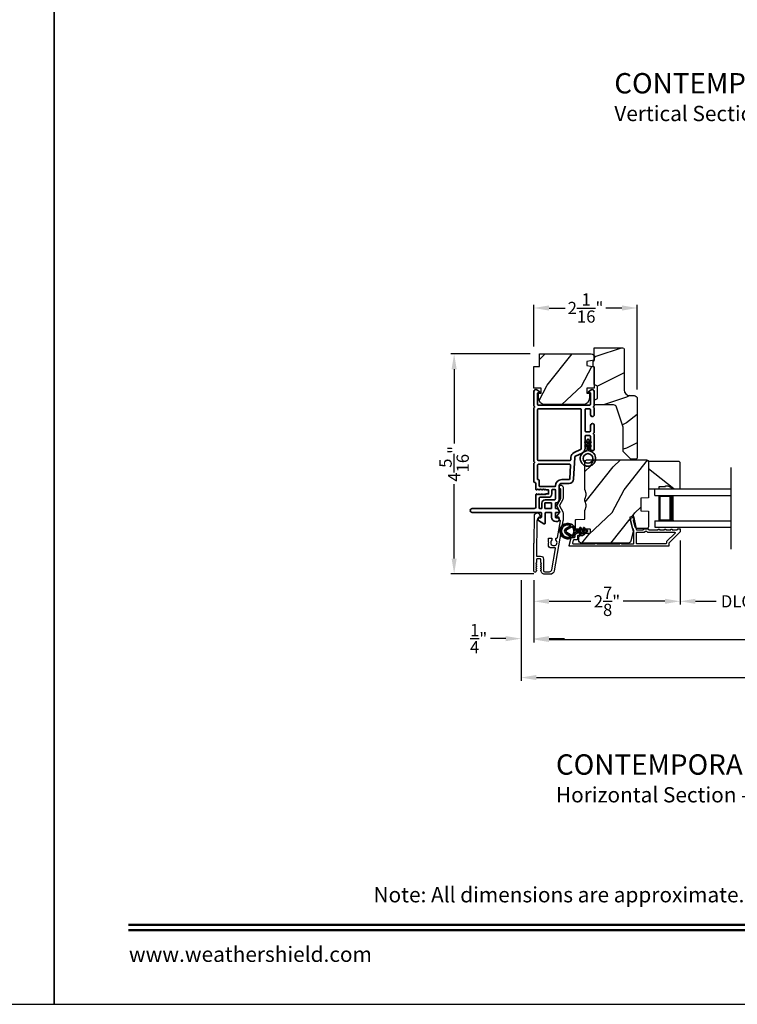
# Model space of a CAD drawing. Extents: x 170 to 272, y -160 to -116.
# Drawn here: x 237 to 251, y -160 to -141 of the extents above; entities that cross this region are included whole.
import ezdxf
from ezdxf.enums import TextEntityAlignment as Align

# ---------------------------------------------------------------- set-up
doc = ezdxf.new("R2010")
doc.units = 0
doc.header["$LTSCALE"] = 2
doc.header["$MEASUREMENT"] = 0
doc.header["$PDMODE"] = 3
doc.layers.get('0').update_dxf_attribs({"linetype": 'CONTINUOUS'})
doc.layers.get('DEFPOINTS').update_dxf_attribs({"color": 3, "linetype": 'CONTINUOUS'})
doc.layers.add('Dim', color=7, linetype='CONTINUOUS')
doc.styles.add('Arial', font='arial.ttf')
doc.styles.get("Standard").update_dxf_attribs({"font": 'arial.ttf'})
doc.dimstyles.get("Standard").update_dxf_attribs({"dimtxt": 0.24, "dimasz": 0.3, "dimexe": 0.0625, "dimexo": 0.18, "dimgap": 0.09, "dimtad": 0, "dimdec": 4, "dimzin": 0, "dimdsep": 46, "dimlunit": 4, "dimtxsty": 'Standard', "dimcen": 0, "dimadec": 5, "dimazin": 0, "dimtfac": 1, "dimtdec": 4, "dimtofl": 0, "dimtmove": 2, "dimatfit": 3, "dimfxl": 1, "dimtolj": 1, "dimtzin": 0, "dimarcsym": 0})

# ---------------------------------------------------------------- blocks, each defined once
blk = doc.blocks.new('*D353')
at = {"layer": 'DEFPOINTS', "color": 0, "transparency": 16777216}
for p in [(247.415, -146.307), (247.415, -147.246), (249.447, -148.091)]:
    blk.add_point(p, dxfattribs=at)
at = {"layer": 'Dim', "color": 0, "lineweight": -2, "transparency": 16777216}
for p, q in [((247.415, -147.066), (247.415, -146.244)), ((249.447, -147.911), (249.447, -146.244)), ((247.715, -146.307), (248.032, -146.307)), ((249.147, -146.307), (248.829, -146.307))]:
    blk.add_line(p, q, dxfattribs=at)
at = {"layer": 'Dim', "color": 0, "transparency": 16777216}
for points in [[(247.715, -146.257), (247.715, -146.357), (247.415, -146.307)], [(249.147, -146.257), (249.147, -146.357), (249.447, -146.307)]]:
    blk.add_solid(points, dxfattribs=at)
at = {"layer": 'Dim', "color": 0, "transparency": 16777216, "insert": (248.431, -146.307), "char_height": 0.24, "attachment_point": 5}
blk.add_mtext('\\A1;2{\\H1x;\\S1/16;}"', dxfattribs=at)
blk = doc.blocks.new('*D354')
at = {"layer": 'DEFPOINTS', "color": 0, "transparency": 16777216}
for p in [(247.525, -147.209), (245.851, -151.53), (247.597, -151.53)]:
    blk.add_point(p, dxfattribs=at)
at = {"layer": 'Dim', "color": 0, "lineweight": -2, "transparency": 16777216}
for p, q in [((247.345, -147.209), (245.789, -147.209)), ((245.851, -147.509), (245.851, -148.968)), ((245.851, -151.23), (245.851, -149.771)), ((247.417, -151.53), (245.789, -151.53))]:
    blk.add_line(p, q, dxfattribs=at)
at = {"layer": 'Dim', "color": 0, "transparency": 16777216}
for points in [[(245.801, -147.509), (245.901, -147.509), (245.851, -147.209)], [(245.801, -151.23), (245.901, -151.23), (245.851, -151.53)]]:
    blk.add_solid(points, dxfattribs=at)
at = {"layer": 'Dim', "color": 0, "transparency": 16777216, "insert": (245.851, -149.369), "char_height": 0.24, "attachment_point": 5, "rotation": 90}
blk.add_mtext('\\A1;4{\\H1x;\\S5/16;}"', dxfattribs=at)
blk = doc.blocks.new('*D355')
at = {"layer": 'DEFPOINTS', "color": 0, "transparency": 16777216}
for p in [(250.29, -150.697), (247.415, -151.474), (250.29, -152.07)]:
    blk.add_point(p, dxfattribs=at)
at = {"layer": 'Dim', "color": 0, "lineweight": -2, "transparency": 16777216}
for p, q in [((250.29, -150.877), (250.29, -152.133)), ((247.415, -151.654), (247.415, -152.133)), ((247.715, -152.07), (248.535, -152.07)), ((249.99, -152.07), (249.169, -152.07))]:
    blk.add_line(p, q, dxfattribs=at)
at = {"layer": 'Dim', "color": 0, "transparency": 16777216}
for points in [[(247.715, -152.02), (247.715, -152.12), (247.415, -152.07)], [(249.99, -152.02), (249.99, -152.12), (250.29, -152.07)]]:
    blk.add_solid(points, dxfattribs=at)
at = {"layer": 'Dim', "color": 0, "transparency": 16777216, "insert": (248.852, -152.07), "char_height": 0.24, "attachment_point": 5}
blk.add_mtext('\\A1;2{\\H1x;\\S7/8;}"', dxfattribs=at)
blk = doc.blocks.new('*D359')
at = {"layer": 'DEFPOINTS', "color": 0, "transparency": 16777216}
for p in [(247.165, -151.474), (247.165, -152.803), (247.415, -152.819)]:
    blk.add_point(p, dxfattribs=at)
at = {"layer": 'Dim', "color": 0, "lineweight": -2, "transparency": 16777216}
for p, q in [((247.165, -151.654), (247.165, -152.866)), ((246.865, -152.803), (246.565, -152.803)), ((247.415, -152.639), (247.415, -152.741)), ((247.715, -152.803), (248.015, -152.803))]:
    blk.add_line(p, q, dxfattribs=at)
at = {"layer": 'Dim', "color": 0, "transparency": 16777216}
for points in [[(246.865, -152.753), (246.865, -152.853), (247.165, -152.803)], [(247.715, -152.753), (247.715, -152.853), (247.415, -152.803)]]:
    blk.add_solid(points, dxfattribs=at)
at = {"layer": 'Dim', "color": 0, "transparency": 16777216, "insert": (246.332, -152.803), "char_height": 0.24, "attachment_point": 5}
blk.add_mtext('\\A1;{\\H1x;\\S1/4;}"', dxfattribs=at)
blk = doc.blocks.new('*D362')
at = {"layer": 'DEFPOINTS', "color": 0, "transparency": 16777216}
for p in [(247.415, -151.474), (262.586, -151.474), (262.586, -152.819)]:
    blk.add_point(p, dxfattribs=at)
at = {"layer": 'Dim', "color": 0, "lineweight": -2, "transparency": 16777216}
for p, q in [((247.415, -151.654), (247.415, -152.881)), ((262.586, -151.654), (262.586, -152.881)), ((247.715, -152.819), (253.354, -152.819)), ((262.286, -152.819), (256.646, -152.819))]:
    blk.add_line(p, q, dxfattribs=at)
at = {"layer": 'Dim', "color": 0, "transparency": 16777216}
for points in [[(247.715, -152.769), (247.715, -152.869), (247.415, -152.819)], [(262.286, -152.769), (262.286, -152.869), (262.586, -152.819)]]:
    blk.add_solid(points, dxfattribs=at)
at = {"layer": 'Dim', "color": 0, "transparency": 16777216, "insert": (255, -152.819), "char_height": 0.24, "attachment_point": 5}
blk.add_mtext('\\A1;JAMB / UNIT WIDTH', dxfattribs=at)
blk = doc.blocks.new('*D363')
at = {"layer": 'DEFPOINTS', "color": 0, "transparency": 16777216}
for p in [(247.165, -151.474), (262.836, -151.474), (262.836, -153.568)]:
    blk.add_point(p, dxfattribs=at)
at = {"layer": 'Dim', "color": 0, "lineweight": -2, "transparency": 16777216}
for p, q in [((247.165, -151.654), (247.165, -153.631)), ((262.836, -151.654), (262.836, -153.631)), ((247.465, -153.568), (252.897, -153.568)), ((262.536, -153.568), (257.103, -153.568))]:
    blk.add_line(p, q, dxfattribs=at)
at = {"layer": 'Dim', "color": 0, "transparency": 16777216}
for points in [[(247.465, -153.518), (247.465, -153.618), (247.165, -153.568)], [(262.536, -153.518), (262.536, -153.618), (262.836, -153.568)]]:
    blk.add_solid(points, dxfattribs=at)
at = {"layer": 'Dim', "color": 0, "transparency": 16777216, "insert": (255, -153.568), "char_height": 0.24, "attachment_point": 5}
blk.add_mtext('\\A1;ROUGH OPENING WIDTH', dxfattribs=at)
blk = doc.blocks.new('A$C2AF85F4C')
for p, q in [((0, 0.75), (1.5, 0.75)), ((0, 0.625), (0, 0.75)), ((0, 0.625), (1.5, 0.625)), ((0.089, 0.125), (0.089, 0.625)), ((0.089, 0.625), (0.089, 0.625)), ((0.089, 0.625), (0.375, 0.625)), ((0, 0.125), (1.5, 0.125)), ((0, 0.125), (0, 0)), ((0.375, 0.125), (0.089, 0.125)), ((0, 0), (1.5, 0))]:
    blk.add_line(p, q)
for points, const_width in [([(0.089, 0.61), (0.33, 0.61)], 0.03), ([(0.104, 0.14), (0.104, 0.61)], 0.03), ([(0.33, 0.125), (0.33, 0.625)], 0.09), ([(0.089, 0.14), (0.33, 0.14)], 0.03)]:
    blk.add_lwpolyline(points, dxfattribs=dict(const_width=const_width))
blk = doc.blocks.new('*D378')
at = {"layer": 'DEFPOINTS', "color": 0, "transparency": 16777216}
for p in [(250.29, -150.697), (252.533, -150.697), (252.533, -152.07)]:
    blk.add_point(p, dxfattribs=at)
at = {"layer": 'Dim', "color": 0, "lineweight": -2, "transparency": 16777216}
for p, q in [((250.29, -150.877), (250.29, -152.133)), ((252.533, -150.877), (252.533, -152.133)), ((250.59, -152.07), (250.997, -152.07)), ((252.233, -152.07), (251.825, -152.07))]:
    blk.add_line(p, q, dxfattribs=at)
at = {"layer": 'Dim', "color": 0, "transparency": 16777216}
for points in [[(250.59, -152.02), (250.59, -152.12), (250.29, -152.07)], [(252.233, -152.02), (252.233, -152.12), (252.533, -152.07)]]:
    blk.add_solid(points, dxfattribs=at)
at = {"layer": 'Dim', "color": 0, "transparency": 16777216, "insert": (251.411, -152.07), "char_height": 0.24, "attachment_point": 5}
blk.add_mtext('\\A1;DLO', dxfattribs=at)
blk = doc.blocks.new('A$C3b698112')
at = {"color": 7, "linetype": 'Continuous', "lineweight": 35}
blk.add_lwpolyline([(0.314, 0.132), (0.315, 0.134, -0.22177), (0.319, 0.135), (0.406, 0.135), (0.387, 0.103, 1.000044), (0.405, 0.093), (0.43, 0.135), (0.481, 0.135), (0.462, 0.103, 1.000044), (0.48, 0.093), (0.505, 0.135), (0.515, 0.135, 1.000008), (0.515, 0.164), (0.505, 0.164), (0.48, 0.207, 1.000044), (0.462, 0.197), (0.481, 0.164), (0.43, 0.164), (0.405, 0.207, 1.000044), (0.387, 0.197), (0.406, 0.164), (0.319, 0.164, -0.22177), (0.315, 0.166), (0.314, 0.168, 0.221778), (0.31, 0.17), (0.299, 0.17, 15.051205), (0.299, 0.13), (0.31, 0.13, 0.221778)], format="xyb", close=True, dxfattribs=at)
blk.add_circle((0.15, 0.15), 0.095, dxfattribs=at)
blk = doc.blocks.new('A$Cc9ddc18f')
at = {"color": 7, "linetype": 'Continuous', "lineweight": 35}
for points in [[(1.182, 1.214), (0.831, 1.214, 0.414206), (0.811, 1.194), (0.811, 1.189, -0.414217), (0.796, 1.174), (0.681, 1.174, 0.414244), (0.666, 1.159), (0.666, 1.157), (0.681, 1.142), (0.666, 1.127), (0.681, 1.112), (0.666, 1.097), (0.681, 1.083), (0.666, 1.068), (0.681, 1.053), (0.666, 1.038), (0.681, 1.023), (0.666, 1.008), (0.681, 0.993), (0.666, 0.979), (0.666, 0.924), (0.586, 0.924), (0.586, 0.979), (0.571, 0.993), (0.586, 1.008), (0.571, 1.023), (0.586, 1.038), (0.571, 1.053), (0.586, 1.068), (0.571, 1.083), (0.586, 1.097), (0.571, 1.112), (0.586, 1.127), (0.571, 1.142), (0.586, 1.157), (0.586, 1.159, 0.414244), (0.571, 1.174), (0.329, 1.174, -0.414206), (0.299, 1.204), (0.299, 2.426, 1.000014), (0.224, 2.426), (0.224, 1.079, -0.414217), (0.209, 1.064), (0.134, 1.064, -0.414214), (0.119, 1.079), (0.119, 1.109, 0.767322), (0.063, 1.124), (0.003, 1.019, 0.577345), (0.02, 0.989), (0.209, 0.989, -0.414217), (0.224, 0.974), (0.224, 0.879, -0.414217), (0.209, 0.864), (0.129, 0.864, 0.414211), (0.044, 0.779), (0.044, 0.754, 0.414203), (0.084, 0.714), (0.089, 0.714, 0.414206), (0.119, 0.744), (0.119, 0.774, -0.414214), (0.134, 0.789), (0.209, 0.789, -0.414217), (0.224, 0.774), (0.224, 0.724, 0.414198), (0.234, 0.714), (0.238, 0.714, 0.140562), (0.254, 0.718), (0.292, 0.742, 0.258606), (0.299, 0.755), (0.299, 0.774, -0.414207), (0.314, 0.789), (0.399, 0.789, -0.414214), (0.414, 0.774), (0.414, 0.755, 0.258588), (0.421, 0.742), (0.459, 0.718, 0.140562), (0.475, 0.714), (0.744, 0.714, -0.414222), (0.794, 0.664), (0.794, 0.519, 0.398127), (0.875, 0.434), (1.305, 0.41, -0.276546), (1.331, 0.393), (1.39, 0.266, 0.291473), (1.485, 0.206), (1.72, 0.206, -0.414242), (1.735, 0.191), (1.735, 0.116, -0.414203), (1.72, 0.101), (1.47, 0.101, 0.414208), (1.44, 0.071), (1.44, 0.056, 0.414227), (1.47, 0.026), (1.746, 0.026, 0.267976), (1.759, 0.033, -0.57734), (1.785, 0.033, 0.267976), (1.798, 0.026), (1.934, 0.026, 1.000003), (1.934, 0.101), (1.825, 0.101, -0.414203), (1.81, 0.116), (1.81, 0.191, -0.414242), (1.825, 0.206), (2.244, 0.206, -0.414241), (2.259, 0.191), (2.259, 0.116, -0.414202), (2.244, 0.101), (2.144, 0.101, 1.000003), (2.144, 0.026), (2.27, 0.026, 0.267978), (2.283, 0.033, -0.577339), (2.309, 0.033, 0.267978), (2.322, 0.026), (2.598, 0.026, 0.606819), (2.63, 0.089), (2.593, 0.141, 0.733246), (2.575, 0.136), (2.575, 0.106, -0.414248), (2.57, 0.101), (2.349, 0.101, -0.414201), (2.334, 0.116), (2.334, 1.124, -0.414213), (2.349, 1.139), (2.57, 1.139, -0.414132), (2.575, 1.134), (2.575, 1.104, 0.733247), (2.593, 1.098), (2.63, 1.151, 0.606817), (2.597, 1.214), (2.322, 1.214, 0.267911), (2.309, 1.206, -0.577339), (2.283, 1.206, 0.26791), (2.27, 1.214), (1.234, 1.214, 0.267909), (1.221, 1.206, -0.57734), (1.195, 1.206, 0.267913)], [(1.154, 0.493, 0.430499), (1.17, 0.508), (1.17, 1.124, 0.414217), (1.155, 1.139), (0.871, 1.139, -0.414226), (0.841, 1.109), (0.746, 1.109, 0.414217), (0.731, 1.094), (0.731, 0.804, 0.410198), (0.746, 0.789, -0.410178), (0.869, 0.664), (0.869, 0.523, 0.398129), (0.884, 0.508)]]:
    blk.add_lwpolyline(points, format="xyb", close=True, dxfattribs=at)
for points in [[(0.299, 1.094), (0.299, 1.069, 0.414234), (0.314, 1.054), (0.404, 1.054, -0.41421), (0.469, 0.989), (0.469, 0.809, 0.258596), (0.476, 0.796), (0.485, 0.791, 0.140599), (0.492, 0.789), (0.661, 0.789, 0.414195), (0.676, 0.804), (0.676, 0.844, 0.414234), (0.661, 0.859), (0.586, 0.859, -0.41421), (0.521, 0.924), (0.521, 1.094, 0.414217), (0.506, 1.109), (0.314, 1.109, 0.414207), (0.299, 1.094)], [(0.414, 0.879), (0.414, 0.984, 0.414214), (0.399, 0.999), (0.314, 0.999, 0.414207), (0.299, 0.984), (0.299, 0.879, 0.414207), (0.314, 0.864), (0.399, 0.864, 0.414214), (0.414, 0.879)], [(2.244, 0.281, 0.414202), (2.259, 0.296), (2.259, 1.124, 0.414213), (2.244, 1.139), (1.26, 1.139, 0.414212), (1.245, 1.124), (1.245, 0.503, 0.398117), (1.259, 0.488), (1.309, 0.485, -0.276548), (1.399, 0.424), (1.458, 0.298, 0.291483), (1.485, 0.281), (2.244, 0.281)]]:
    blk.add_lwpolyline(points, format="xyb", dxfattribs=at)
blk.add_blockref('A$C3b698112', (1.134, 0))
blk = doc.blocks.new('A$Cafdcb3b8')
at = {"color": 7, "linetype": 'Continuous', "lineweight": 35}
for points in [[(0.132, 0.128), (0.092, 0.152, 0.999978), (0.082, 0.134), (0.132, 0.105), (0.132, 0.058), (0.092, 0.081, 1.000037), (0.082, 0.064), (0.132, 0.035), (0.132, 0.017, 1.000004), (0.167, 0.017), (0.167, 0.035), (0.218, 0.064, 1.000039), (0.208, 0.081), (0.167, 0.058), (0.167, 0.105), (0.218, 0.134, 0.999981), (0.208, 0.152), (0.167, 0.128), (0.167, 0.233, -0.364455), (0.176, 0.242, 11.544322), (0.124, 0.242, -0.364437), (0.132, 0.233)], [(0.265, 0.342, 1.497261), (0.035, 0.342, 0.621751), (0.052, 0.341), (0.098, 0.42, -0.577337), (0.202, 0.42), (0.247, 0.341, 0.621751)], [(0.236, 0.31, -0.351505), (0.234, 0.298, -0.389138), (0.065, 0.298, -0.351505), (0.064, 0.31), (0.12, 0.408, -0.577347), (0.18, 0.408)]]:
    blk.add_lwpolyline(points, format="xyb", close=True, dxfattribs=at)

msp = doc.modelspace()

# ---------------------------------------------------------------- hatches: boundary and pattern name
h = msp.add_hatch()
h.set_pattern_fill('WOOD2', color=256, angle=205, style=0)
h.set_pattern_definition([(61.8699, (323.11676, -227.72925), (-1.8736867, -3.08047044), [0.5, -4.5]), (51.5651, (322.4462, -227.71092), (0.4836882, 1.3289269), [1.118034, -1.118034]), (43.4349, (322.23488, -227.25777), (1.3899984, 1.75154305), [0.632456, -2.529822])])
edge = h.paths.add_edge_path()
edge.add_arc((248.54286, -147.26882), 0.06002, 1.176601, 89.991666, ccw=False)
edge.add_line((248.60286, -147.26759), (248.60286, -147.33099))
edge.add_line((248.60286, -147.33099), (248.45786, -147.35656))
edge.add_line((248.45786, -147.35656), (248.45786, -147.43923))
edge.add_line((248.45786, -147.43923), (248.60286, -147.4648))
edge.add_line((248.60286, -147.4648), (248.60286, -147.8828))
edge.add_line((248.60286, -147.8828), (248.45786, -147.8828))
edge.add_line((248.45786, -147.8828), (248.45786, -147.9828))
edge.add_line((248.45786, -147.9828), (248.50886, -147.9828))
edge.add_line((248.50886, -147.9828), (248.50886, -148.0788))
edge.add_arc((248.38386, -148.0788), 0.125, -90, 0, ccw=False)
edge.add_line((248.38386, -148.2038), (247.63386, -148.2038))
edge.add_arc((247.63386, -148.0788), 0.125, 180, 270, ccw=False)
edge.add_line((247.50886, -148.0788), (247.50886, -147.9828))
edge.add_line((247.50886, -147.9828), (247.55986, -147.9828))
edge.add_line((247.55986, -147.9828), (247.55986, -147.8828))
edge.add_line((247.55986, -147.8828), (247.41486, -147.8828))
edge.add_line((247.41486, -147.8828), (247.41486, -147.4588))
edge.add_line((247.41486, -147.4588), (247.52486, -147.4588))
edge.add_line((247.52486, -147.4588), (247.52486, -147.2088))
edge.add_line((247.52486, -147.2088), (248.54286, -147.2088))
h = msp.add_hatch()
h.set_pattern_fill('WOOD2', color=256)
h.set_pattern_definition([(216.8699, (175.6317, -203.26318), (2.9999999, 2.00000012), [0.5, -4.5]), (206.5651, (176.2317, -203.5632), (-0.9999992, -1.0000013), [1.118034, -1.118034]), (198.4349, (176.2317, -204.06318), (-2.0000004, -0.9999984), [0.632456, -2.529822])])
edge = h.paths.add_edge_path()
edge.add_line((249.19085, -147.11894), (249.19085, -147.91785))
edge.add_arc((249.30085, -147.91785), 0.11, 180, 270)
edge.add_line((249.30085, -148.02785), (249.38385, -148.02785))
edge.add_arc((249.38385, -148.09085), 0.063, 0, 90, ccw=False)
edge.add_line((249.44685, -148.09085), (249.44685, -149.25779))
edge.add_line((249.44685, -149.25779), (249.42679, -149.27785))
edge.add_line((249.42679, -149.27785), (249.32185, -149.27785))
edge.add_line((249.32185, -149.27785), (249.17185, -149.12785))
edge.add_line((249.17185, -149.12785), (249.17185, -148.64785))
edge.add_line((249.17185, -148.64785), (249.04162, -148.25407))
edge.add_arc((248.98181, -148.27385), 0.063, 18.3, 90)
edge.add_line((248.98181, -148.21085), (248.60285, -148.21085))
edge.add_line((248.60285, -148.21085), (248.60285, -148.11985))
edge.add_line((248.60285, -148.11985), (248.66485, -148.08405))
edge.add_line((248.66485, -148.08405), (248.66485, -147.84264))
edge.add_line((248.66485, -147.84264), (248.60285, -147.80685))
edge.add_line((248.60285, -147.80685), (248.60285, -147.46385))
edge.add_line((248.60285, -147.46385), (248.57785, -147.45475))
edge.add_line((248.57785, -147.45475), (248.57785, -147.35095))
edge.add_line((248.57785, -147.35095), (248.60285, -147.34185))
edge.add_line((248.60285, -147.34185), (248.60285, -147.08885))
edge.add_line((248.60285, -147.08885), (249.16076, -147.08885))
edge.add_arc((249.16076, -147.11894), 0.03009, -0.001169, 90.001169, ccw=False)
edge = h.paths.add_edge_path()
edge.add_arc((249.17858, -149.30495), 0.01, 359.996878, 450.003963)
h = msp.add_hatch()
h.set_pattern_fill('WOOD2', color=256, angle=205, style=0)
h.set_pattern_definition([(61.8699, (68.06011, -204.88293), (-1.87368671, -3.08047044), [0.5, -4.5]), (51.5651, (67.38954, -204.8646), (0.4836882, 1.3289269), [1.118034, -1.118034]), (43.4349, (67.17823, -204.41146), (1.3899984, 1.75154305), [0.632456, -2.529822])])
edge = h.paths.add_edge_path()
edge.add_arc((248.35785, -150.86777), 0.06, 180.000744, 269.999256, ccw=False)
edge.add_line((248.29785, -150.86777), (248.29785, -150.80936))
edge.add_arc((248.32785, -150.80936), 0.03, 91.998781, 180.000628, ccw=False)
edge.add_line((248.32681, -150.77938), (248.3732, -150.77776))
edge.add_arc((248.37285, -150.76777), 0.01, 272.003309, 360.000141)
edge.add_line((248.38285, -150.76777), (248.38285, -150.73877))
edge.add_arc((248.39285, -150.73877), 0.01, 90.001058, 179.998942, ccw=False)
edge.add_line((248.39285, -150.72877), (248.51785, -150.72877))
edge.add_arc((248.51785, -150.71877), 0.01, 269.998681, 360.003)
edge.add_line((248.52785, -150.71877), (248.52785, -150.66077))
edge.add_arc((248.51785, -150.66077), 0.01, 359.997, 450.001319)
edge.add_line((248.51785, -150.65077), (248.24485, -150.65077))
edge.add_arc((248.24485, -150.64077), 0.01, 179.997001, 270.001319, ccw=False)
edge.add_line((248.23485, -150.64077), (248.23485, -150.47154))
edge.add_arc((248.24485, -150.47154), 0.01, 92.003309, 179.9993, ccw=False)
edge.add_line((248.2445, -150.46155), (248.4102, -150.45576))
edge.add_arc((248.40985, -150.44577), 0.01, 272.003309, 359.9993)
edge.add_line((248.41985, -150.44577), (248.41985, -150.28895))
edge.add_arc((248.47985, -150.28895), 0.06, 164.47629, 180.000291, ccw=False)
edge.add_line((248.42204, -150.27289), (248.44039, -150.20683))
edge.add_arc((248.38258, -150.19077), 0.06, 344.47658, 375.52342)
edge.add_line((248.44039, -150.17471), (248.42204, -150.10865))
edge.add_arc((248.47985, -150.09259), 0.06, 179.999709, 195.52371, ccw=False)
edge.add_line((248.41985, -150.09259), (248.41985, -150.06605))
edge.add_arc((248.47983, -150.06605), 0.05998, 164.49638, 180.002195, ccw=False)
edge.add_line((248.42203, -150.05002), (248.4404, -149.9838))
edge.add_arc((248.38259, -149.96777), 0.05999, 344.498575, 375.501425)
edge.add_line((248.4404, -149.95173), (248.42203, -149.88551))
edge.add_arc((248.47983, -149.86948), 0.05998, 179.997805, 195.50362, ccw=False)
edge.add_line((248.41985, -149.86948), (248.41985, -149.32277))
edge.add_arc((248.44985, -149.32277), 0.03, 90.000505, 179.999355, ccw=False)
edge.add_line((248.44985, -149.29277), (249.63485, -149.29277))
edge.add_arc((249.63485, -149.32277), 0.03, 0.000645, 89.999495, ccw=False)
edge.add_line((249.66485, -149.32277), (249.66485, -150.0377))
edge.add_line((249.66485, -150.0377), (249.51985, -150.04277))
edge.add_line((249.51985, -150.04277), (249.51985, -150.29277))
edge.add_line((249.51985, -150.29277), (249.66485, -150.29783))
edge.add_line((249.66485, -150.29783), (249.66485, -150.60877))
edge.add_arc((249.63485, -150.60877), 0.03, 270.001222, 359.998778, ccw=False)
edge.add_line((249.63485, -150.63877), (249.43344, -150.63877))
edge.add_line((249.43344, -150.63877), (249.37733, -150.39577))
edge.add_line((249.37733, -150.39577), (249.30133, -150.41331))
edge.add_line((249.30133, -150.41331), (249.36885, -150.70577))
edge.add_line((249.36885, -150.70577), (249.32128, -150.8833))
edge.add_arc((249.26333, -150.86777), 0.06, 269.99932, 345.000705, ccw=False)
edge.add_line((249.26333, -150.92777), (248.35785, -150.92777))
h = msp.add_hatch()
h.set_pattern_fill('WOOD2', color=256, angle=295, style=0)
h.set_pattern_definition([(151.8699, (69.07537, 0.2401), (3.08047044, -1.87368671), [0.5, -4.5]), (141.5651, (69.05705, -0.43048), (-1.3289269, 0.4836882), [1.118034, -1.118034]), (133.4349, (68.6039, -0.6418), (-1.75154305, 1.3899984), [0.632456, -2.529822])])
h.paths.add_polyline_path([(250.04785, -149.79977), (250.15685, -149.86277), (250.28985, -149.86277), (250.28985, -149.34377), (250.26985, -149.32377), (249.66485, -149.32377), (249.66485, -149.86277), (249.87585, -149.86277), (249.87585, -149.81577), (250.00085, -149.81577), (250.00085, -149.79977)])

# ---------------------------------------------------------------- linework, layer by layer
msp.add_line((251.29003, -151.04743), (251.29003, -149.44206))
for points in [[(204.00005, -115.98756), (204.00005, -159.98757), (238.00006, -159.98757), (238.00006, -115.98756)], [(238.00006, -115.98756), (238.00006, -159.98757), (272.00007, -159.98757), (272.00007, -115.98756)], [(250.04785, -149.79977), (250.15685, -149.86277), (250.28985, -149.86277), (250.28985, -149.34377), (250.26985, -149.32377), (249.66485, -149.32377), (249.66485, -149.86277), (249.87585, -149.86277), (249.87585, -149.81577), (250.00085, -149.81577), (250.00085, -149.79977)]]:
    msp.add_lwpolyline(points, close=True)
for points in [[(248.54286, -147.2088, -0.41421356), (248.60286, -147.2688), (248.60286, -147.33099), (248.45786, -147.35656), (248.45786, -147.43923), (248.60286, -147.4648), (248.60286, -147.8828), (248.45786, -147.8828), (248.45786, -147.9828), (248.50886, -147.9828), (248.50886, -148.0788, -0.41421356), (248.38386, -148.2038), (247.63386, -148.2038, -0.41421356), (247.50886, -148.0788), (247.50886, -147.9828), (247.55986, -147.9828), (247.55986, -147.8828), (247.41486, -147.8828), (247.41486, -147.4588), (247.52486, -147.4588), (247.52486, -147.2088)], [(249.17185, -149.12785), (249.17185, -148.64785), (249.04162, -148.25407, 0.32347312), (248.98181, -148.21085), (248.60285, -148.21085), (248.60285, -148.11985), (248.66485, -148.08405), (248.66485, -147.84264), (248.60285, -147.80685), (248.60285, -147.46385), (248.57785, -147.45475), (248.57785, -147.35095), (248.60285, -147.34185), (248.60285, -147.08885), (249.15985, -147.08885, -0.41421356), (249.19085, -147.11985), (249.19085, -147.91785, 0.41421356), (249.30085, -148.02785), (249.38385, -148.02785, -0.41421356), (249.44685, -148.09085), (249.44685, -149.25779), (249.42679, -149.27785), (249.32185, -149.27785)], [(248.35785, -150.92777, -0.41420596), (248.29785, -150.86777), (248.29785, -150.80936, -0.4040356), (248.32681, -150.77938), (248.3732, -150.77776, 0.40401014), (248.38285, -150.76777), (248.38285, -150.73877, -0.41420275), (248.39285, -150.72877), (248.51785, -150.72877, 0.41423564), (248.52785, -150.71877), (248.52785, -150.66077, 0.41423564), (248.51785, -150.65077), (248.24485, -150.65077, -0.41423564), (248.23485, -150.64077), (248.23485, -150.47154, -0.40400588), (248.2445, -150.46155), (248.4102, -150.45576, 0.40400588), (248.41985, -150.44577), (248.41985, -150.28895, -0.06784002), (248.42204, -150.27289), (248.44039, -150.20683, 0.1363022), (248.44039, -150.17471), (248.42204, -150.10865, -0.06784002), (248.41985, -150.09259), (248.41985, -150.06605, -0.0677603), (248.42203, -150.05002), (248.4404, -149.9838, 0.13610669), (248.4404, -149.95173), (248.42203, -149.88551, -0.0677603), (248.41985, -149.86948), (248.41985, -149.32277, -0.41420769), (248.44985, -149.29277), (249.63485, -149.29277, -0.41420769), (249.66485, -149.32277), (249.66485, -150.0377), (249.51985, -150.04277), (249.51985, -150.29277), (249.66485, -150.29783), (249.66485, -150.60877, -0.41420107), (249.63485, -150.63877), (249.43344, -150.63877), (249.37733, -150.39577), (249.30133, -150.41331), (249.36885, -150.70577), (249.32128, -150.8833, -0.339461), (249.26333, -150.92777)], [(247.41488, -151.47425), (247.41488, -151.18246), (247.41903, -150.92355), (247.4292, -150.91355), (247.41936, -150.90355), (247.42764, -150.38753, -0.40951982), (247.48263, -150.33341), (247.48611, -150.33341, -0.25050833), (247.51106, -150.34675), (247.54917, -150.4038, -0.60481733), (247.5407, -150.41935), (247.51215, -150.4189, 0.41421356), (247.50199, -150.42873), (247.50131, -150.47073, -0.41421356), (247.49115, -150.48057), (247.48615, -150.48049, 0.41421356), (247.476, -150.49033), (247.46505, -151.1723, 0.41892293), (247.47505, -151.18246), (247.54988, -151.18246, -0.41421356), (247.60588, -151.23846), (247.60588, -151.46546, 0.41421356), (247.62888, -151.48846), (247.72355, -151.48846, 0.36397023), (247.76786, -151.45127), (247.84164, -151.03286, 0.46630766), (247.83179, -151.02112), (247.75656, -151.02112, -0.41421356), (247.70156, -150.96612), (247.70156, -150.92346), (247.71156, -150.91346), (247.70156, -150.90346), (247.70156, -150.83612, -0.41421356), (247.71156, -150.82612), (247.76022, -150.82612, -0.41421356), (247.77022, -150.83612), (247.77022, -150.86442, 2.86416244), (247.84822, -150.86442), (247.84822, -150.83612, -0.41421356), (247.85822, -150.82612), (247.8697, -150.82612, 0.36397023), (247.87955, -150.81786), (247.93715, -150.4912, 0.46630766), (247.9273, -150.47946), (247.92488, -150.47946, -0.41421356), (247.91488, -150.46946), (247.91488, -150.42746, 0.41421356), (247.90488, -150.41746), (247.87632, -150.41746, -0.60808674), (247.86815, -150.40169), (247.92867, -150.31594, 0.29248166), (247.92916, -150.30518), (247.87736, -150.21546, -0.26794919), (247.87736, -150.16546), (247.94354, -150.05084, 0.1316525), (247.94488, -150.04584), (247.94488, -149.87008, 0.3075529), (247.93856, -149.86078, -1.88830727), (247.98988, -149.82592), (247.98988, -150.04718, -0.1316525), (247.98318, -150.07218), (247.91778, -150.18546, 0.26794919), (247.91778, -150.19546), (247.98318, -150.30874, -0.1316525), (247.98988, -150.33374), (247.98988, -150.47092, -0.04366094), (247.98828, -150.48915), (247.81565, -151.46822, -0.36397023), (247.73194, -151.53846), (247.62816, -151.53846, -0.26794919), (247.5736, -151.50696), (247.55195, -151.46946, -0.57735027), (247.55888, -151.45746), (247.56927, -151.45746), (247.55195, -151.42746, -0.57735027), (247.55888, -151.41546), (247.56927, -151.41546), (247.55195, -151.38546, -0.57735027), (247.55888, -151.37346), (247.56927, -151.37346), (247.55195, -151.34346, -0.57735027), (247.55888, -151.33146), (247.56927, -151.33146), (247.55195, -151.30146, -0.1316525), (247.55088, -151.29746), (247.55088, -151.25246, 0.41421356), (247.53088, -151.23246), (247.49088, -151.23246, 0.41421356), (247.47088, -151.25246), (247.47088, -151.29746, -0.1316525), (247.46981, -151.30146), (247.45249, -151.33146), (247.46288, -151.33146, -0.57735027), (247.46981, -151.34346), (247.45249, -151.37346), (247.46288, -151.37346, -0.57735027), (247.46981, -151.38546), (247.45249, -151.41546), (247.46288, -151.41546, -0.57735027), (247.46981, -151.42746), (247.45249, -151.45746), (247.46288, -151.45746, -0.57735027), (247.46981, -151.46946), (247.46005, -151.48636, -0.76732699)], [(250.05985, -150.98777), (248.11985, -150.98777, -0.49314543), (248.11019, -150.97518), (248.15146, -150.82118, -0.33945426), (248.16112, -150.81377), (248.21485, -150.81377, 0.41421356), (248.22485, -150.80377), (248.22485, -150.78377, -0.41421356), (248.28485, -150.72377), (248.33485, -150.72377, -0.76732699), (248.34235, -150.75176), (248.30655, -150.77243, -0.1316525), (248.30155, -150.77377), (248.28485, -150.77377, 0.41421356), (248.27485, -150.78377), (248.27485, -150.85377, -0.41421356), (248.26485, -150.86377), (248.19948, -150.86377, 0.33945426), (248.18982, -150.87118), (248.17535, -150.92518, 0.49314543), (248.18501, -150.93777), (248.61786, -150.93777, -0.57735027), (248.65251, -150.93777), (249.1022, -150.93777, -0.57735027), (249.13684, -150.93777), (249.36985, -150.93777, 0.41421356), (249.37985, -150.92777), (249.37985, -150.68248, 0.05678412), (249.3796, -150.68023), (249.37371, -150.65473, 0.19891237), (249.36926, -150.6485), (249.35692, -150.64078, -0.19891237), (249.35247, -150.63455), (249.31714, -150.48152, -0.41421356), (249.35461, -150.42155), (249.36061, -150.42017, -0.41421356), (249.3726, -150.42766), (249.3816, -150.46664), (249.3756, -150.46802, 0.41421356), (249.36811, -150.48002), (249.39653, -150.60312, 0.19891237), (249.40098, -150.60935), (249.41332, -150.61707, -0.19891237), (249.41777, -150.6233), (249.4254, -150.65638, 0.34921563), (249.43515, -150.66413), (249.56048, -150.66413, 0.41421356), (249.57048, -150.65413), (249.57048, -150.65313, -0.41421356), (249.58048, -150.64313), (249.65483, -150.64313, -0.37039498), (249.66472, -150.65162), (249.66472, -150.65413, 0.41421356), (249.67472, -150.66413), (249.85485, -150.66413, -1), (249.88485, -150.66413), (249.97985, -150.66413, -1), (250.00985, -150.66413), (250.10485, -150.66413, -1), (250.13485, -150.66413), (250.22985, -150.66413, 0.41421356), (250.23985, -150.65413), (250.23985, -150.65277, -0.41421356), (250.24985, -150.64277), (250.27985, -150.64277, -0.41421356), (250.28985, -150.65277), (250.28985, -150.69713, -0.19891237), (250.28692, -150.7042), (250.07278, -150.91834, 0.19891237), (250.06985, -150.92541), (250.06985, -150.97777, -0.41421356)], [(249.42985, -150.72413, -0.41421356), (249.43985, -150.71413), (249.56059, -150.71413, 0.21921663), (249.60619, -150.69313), (249.62912, -150.69313, 0.21921663), (249.67472, -150.71413), (250.18214, -150.71413, -0.66817864), (250.18921, -150.7312), (250.02278, -150.89763, 0.19891237), (250.01985, -150.9047), (250.01985, -150.92777, -0.41421356), (250.00985, -150.93777), (249.43985, -150.93777, -0.41421356), (249.42985, -150.92777)]]:
    msp.add_lwpolyline(points, format="xyb", close=True)
at = {"const_width": 0.04545}
for points in [[(239.4546, -158.42498), (270.54552, -158.42498)], [(239.4546, -158.53302), (270.54552, -158.53302)]]:
    msp.add_lwpolyline(points, dxfattribs=at)

# ---------------------------------------------------------------- block references
for name, p, rotation in [('A$Cc9ddc18f', (248.62871, -150.54732), 90.00000000000001), ('A$Cafdcb3b8', (248.47117, -150.83969), 90)]:
    msp.add_blockref(name, p, dxfattribs=dict(rotation=rotation))
msp.add_blockref('A$C2AF85F4C', (249.78985, -150.61277))

# ---------------------------------------------------------------- texts
at = {"style": 'Arial'}
for s, height, p in [('%%UCONTEMPORARY FRENCH CASEMENT WINDOW (8218)', 0.4, (248.99645, -142.09101)), ('Vertical Section - Shadow-Line Frame - Crank Operator - 3-1/16" jamb', 0.3, (248.99605, -142.63505)), ('%%UCONTEMPORARY FRENCH CASEMENT WINDOW (8218)', 0.4, (247.84997, -155.47647)), ('Horizontal Section - Shadow-Line Frame - Crank Operator - 3-1/16" jamb', 0.3, (247.84957, -156.02051))]:
    msp.add_text(s, height=height, dxfattribs=at).set_placement(p)
msp.add_text('Note: All dimensions are approximate.  Weather Shield reserves the right to change specifications without notice.', height=0.30000007, dxfattribs=at).set_placement((255.00006, -157.98447), align=Align.CENTER)
msp.add_text('www.weathershield.com', height=0.3000001, dxfattribs=at).set_placement((239.46445, -159.24797), align=Align.BOTTOM_LEFT)

# ---------------------------------------------------------------- dimensions: what is measured, and where the dimension line sits
at = {"layer": 'Dim'}
for base, p1, p2, picture, middle in [((247.41485, -146.3067), (249.44669, -148.09085), (247.41485, -147.24581), '*D353', (248.43077, -146.3067)), ((250.28951, -152.07041), (247.41493, -151.47418), (250.28951, -150.69713), '*D355', (248.85222, -152.07041))]:
    dim = msp.add_linear_dim(base=base, p1=p1, p2=p2, dimstyle='Standard', override={"dimpost": '\\X'}, dxfattribs=at)
    dim.commit()
    dim.dimension.update_dxf_attribs({"geometry": picture, "text_midpoint": middle})
dim = msp.add_linear_dim(base=(245.85149, -151.52994), p1=(247.52486, -147.2088), p2=(247.59669, -151.52994), angle=90, dimstyle='Standard', override={"dimpost": '\\X'}, dxfattribs=at)
dim.commit()
dim.dimension.update_dxf_attribs({"geometry": '*D354', "text_midpoint": (245.85149, -149.36937)})
for base, p1, p2, text, picture, middle in [((252.53256, -152.07041), (250.28951, -150.69713), (252.53256, -150.69713), 'DLO', '*D378', (251.41104, -152.07041)), ((262.83569, -153.56832), (247.16493, -151.47418), (262.83569, -151.47418), 'ROUGH OPENING WIDTH', '*D363', (255.00031, -153.56832)), ((262.58569, -152.81862), (247.41493, -151.47418), (262.58569, -151.47418), 'JAMB / UNIT WIDTH', '*D362', (255.00031, -152.81862))]:
    dim = msp.add_linear_dim(base=base, p1=p1, p2=p2, text=text, dimstyle='Standard', override={"dimpost": '\\X'}, dxfattribs=at)
    dim.commit()
    dim.dimension.update_dxf_attribs({"geometry": picture, "text_midpoint": middle})
dim = msp.add_linear_dim(base=(247.16493, -152.80307), p1=(247.41493, -152.81862), p2=(247.16493, -151.47418), dimstyle='Standard', override={"dimpost": '\\X'}, dxfattribs=at)
dim.commit()
dim.dimension.update_dxf_attribs({"geometry": '*D359', "text_midpoint": (246.33226, -152.80307), "dimtype": 160})

doc.saveas('drawing.dxf')
